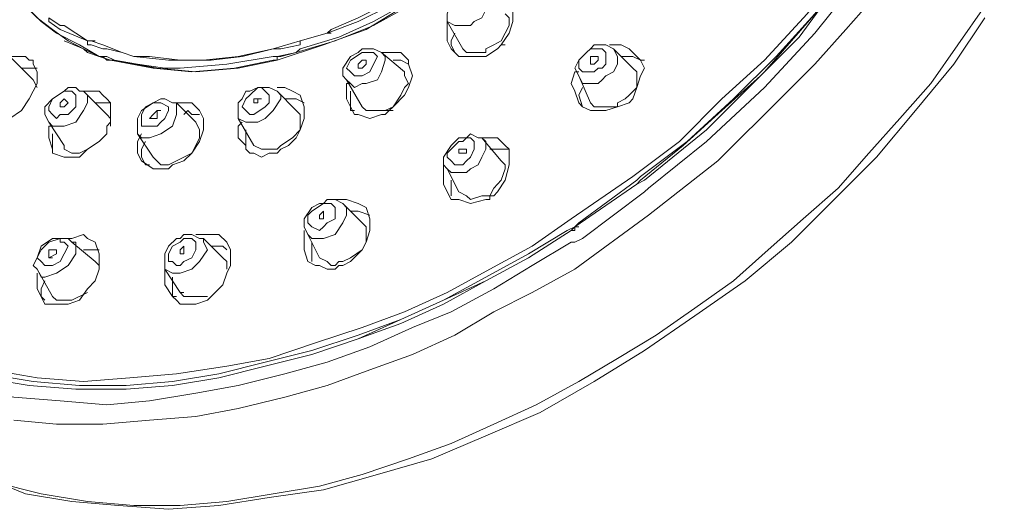
# Model space of a CAD drawing. Units: inches. Extents: x 42 to 229, y -408 to -48.
# Drawn here: x 107 to 126, y -97 to -87 of the extents above; entities that cross this region are included whole.
import ezdxf

# ---------------------------------------------------------------- set-up
doc = ezdxf.new("R2010")
doc.units = ezdxf.units.IN
doc.header["$MEASUREMENT"] = 0
doc.layers.add('Layer 1', color=7, linetype='Continuous')

# ---------------------------------------------------------------- blocks, each defined once
blk = doc.blocks.new('block 2')
at = {"layer": 'Layer 1', "color": 7, "lineweight": 5}
for points in [[(119.062, -89.962), (120.002, -89.261), (120.939, -88.398), (121.799, -87.54), (122.581, -86.68), (123.284, -85.742), (123.987, -84.726), (124.613, -83.709), (125.161, -82.616), (125.55, -81.835), (125.784, -81.052), (126.018, -80.192), (126.252, -79.332)], [(119.142, -90.041), (120.393, -89.024), (121.564, -87.854), (122.658, -86.601), (123.673, -85.352), (124.144, -84.647), (124.613, -83.943), (125.004, -83.242), (125.315, -82.458), (125.627, -81.678), (125.941, -80.896), (126.175, -80.116), (126.332, -79.332)], [(119.219, -90.197), (120.393, -89.261), (121.564, -88.164), (122.581, -87.071), (123.518, -85.899), (124.455, -84.647), (125.161, -83.318), (125.55, -82.616), (125.864, -81.913), (126.41, -80.505)], [(123.83, -86.29), (123.207, -86.993), (122.581, -87.697), (121.953, -88.323), (120.625, -89.65), (119.219, -90.747), (117.733, -91.839), (116.873, -92.308), (116.094, -92.699), (115.311, -93.169), (114.451, -93.559), (113.591, -93.872), (112.731, -94.185), (111.871, -94.418), (110.934, -94.652), (110.074, -94.809), (109.137, -94.889), (108.197, -94.965), (107.26, -94.965), (106.4, -94.889)], [(105.852, -96.06), (106.635, -96.372), (107.572, -96.529), (108.512, -96.607), (109.526, -96.686), (110.543, -96.607), (111.56, -96.45), (112.654, -96.295), (113.748, -95.982), (114.842, -95.669), (115.936, -95.202), (117.031, -94.73), (118.125, -94.105), (119.142, -93.481), (120.156, -92.778), (121.173, -92.074), (122.11, -91.292), (122.97, -90.432), (123.83, -89.574), (124.613, -88.635), (125.393, -87.697), (126.018, -86.759)], [(126.018, -86.524), (125.47, -87.306), (124.924, -88.088), (124.298, -88.79), (123.673, -89.495), (123.05, -90.197), (122.347, -90.822), (121.641, -91.448), (120.939, -92.074), (120.156, -92.621), (119.376, -93.169), (118.593, -93.638), (117.813, -94.105), (116.953, -94.573), (116.094, -94.965), (115.234, -95.356), (114.374, -95.669), (113.434, -95.982), (112.577, -96.216), (111.637, -96.372), (110.7, -96.529), (109.76, -96.607), (108.823, -96.607), (107.886, -96.529), (106.949, -96.372), (106.009, -96.137)], [(125.004, -82.616), (124.455, -83.709), (123.83, -84.726), (123.127, -85.742), (122.424, -86.68), (121.564, -87.618), (120.704, -88.398), (119.845, -89.261), (118.905, -89.962)], [(111.717, -87.618), (112.654, -87.306), (113.514, -86.993), (114.294, -86.524), (115.077, -86.056), (116.016, -85.352), (116.873, -84.572), (117.656, -83.709), (118.359, -82.773)], [(112.105, -87.463), (112.888, -87.228), (113.668, -86.916), (114.374, -86.524), (115.077, -86.056), (116.016, -85.352), (116.873, -84.572), (117.656, -83.787), (118.282, -82.85)], [(112.185, -87.384), (112.965, -87.15), (113.668, -86.837), (114.374, -86.446), (115.077, -85.977), (115.936, -85.352), (116.796, -84.572), (117.576, -83.709), (118.282, -82.773)], [(124.69, -83.633), (124.144, -84.572), (123.596, -85.43), (122.893, -86.29), (122.267, -87.15), (121.484, -87.931), (120.704, -88.635), (119.922, -89.337), (119.062, -90.041)], [(115.154, -86.837), (115.154, -86.68), (115.234, -86.446), (115.391, -86.29)], [(115.936, -86.29), (116.016, -86.446), (115.936, -86.601), (115.856, -86.759), (115.702, -86.837)], [(108.12, -87.54), (107.729, -87.306), (107.26, -87.071), (106.949, -86.837), (106.557, -86.446)], [(107.806, -87.384), (107.495, -87.228), (107.183, -86.993), (106.869, -86.759), (106.635, -86.524)], [(112.731, -87.071), (113.357, -86.837), (113.982, -86.524)], [(112.811, -86.993), (113.357, -86.759), (113.982, -86.446)], [(116.248, -87.306), (116.405, -87.071), (116.482, -86.837), (116.482, -86.601), (116.405, -86.446)], [(116.328, -86.68), (116.405, -86.759), (116.405, -86.916), (116.328, -87.071), (116.248, -87.228)], [(107.337, -86.916), (107.103, -86.759), (107.103, -86.837)], [(107.103, -86.837), (107.337, -86.993)], [(107.337, -86.916), (107.417, -86.916)], [(107.886, -87.228), (107.417, -86.916)], [(115.154, -86.837), (115.468, -87.384)], [(115.622, -86.916), (115.311, -86.916), (115.154, -86.837)], [(115.234, -87.384), (115.154, -87.228), (115.154, -86.837)], [(115.622, -86.916), (115.702, -86.837)], [(107.886, -87.228), (107.337, -86.993)], [(112.731, -87.071), (112.811, -86.993)], [(112.731, -87.071), (112.811, -87.071)], [(115.311, -87.463), (115.234, -87.306), (115.234, -87.228), (115.311, -87.071)], [(107.417, -87.228), (107.806, -87.384)], [(107.886, -87.306), (107.886, -87.228), (107.963, -87.228)], [(107.886, -87.306), (107.963, -87.306)], [(107.963, -87.228), (108.04, -87.228)], [(107.963, -87.228), (108.197, -87.306)], [(107.963, -87.306), (108.197, -87.384)], [(108.197, -87.306), (108.589, -87.463)], [(111.637, -87.384), (112.185, -87.228)], [(111.794, -87.384), (112.185, -87.306)], [(112.185, -87.306), (112.185, -87.228)], [(116.094, -87.306), (115.936, -87.384)], [(116.094, -87.306), (116.248, -87.228)], [(116.248, -87.306), (116.171, -87.384)], [(116.248, -87.306), (116.328, -87.306)], [(117.968, -87.463), (118.048, -87.384), (118.125, -87.306)], [(118.125, -87.306), (118.359, -87.306), (118.516, -87.384)], [(118.985, -87.54), (118.828, -87.384), (118.67, -87.306), (118.436, -87.306)], [(107.806, -87.384), (108.12, -87.54)], [(107.886, -87.463), (107.806, -87.384)], [(108.12, -87.54), (107.886, -87.463)], [(108.197, -87.384), (108.277, -87.384)], [(108.277, -87.384), (108.589, -87.463)], [(111.637, -87.384), (110.934, -87.54), (110.231, -87.618), (109.526, -87.618), (108.823, -87.54)], [(111.637, -87.384), (111.011, -87.54), (110.386, -87.618), (109.76, -87.618), (109.137, -87.54)], [(111.637, -87.384), (111.794, -87.384)], [(111.794, -87.54), (112.105, -87.463), (111.717, -87.54)], [(112.105, -87.463), (112.185, -87.384)], [(113.122, -88.01), (113.043, -87.931), (113.043, -87.776), (113.2, -87.54), (113.357, -87.463)], [(113.434, -87.463), (113.668, -87.463), (113.748, -87.54), (113.668, -87.697), (113.591, -87.854), (113.434, -87.931), (113.28, -87.931), (113.2, -87.854), (113.122, -87.776), (113.2, -87.618), (113.434, -87.463)], [(113.434, -87.384), (113.357, -87.463)], [(113.434, -87.384), (113.668, -87.384), (113.825, -87.463)], [(113.825, -87.463), (113.902, -87.54), (113.902, -87.618), (113.825, -87.854), (113.748, -88.01), (113.514, -88.088)], [(113.825, -87.463), (114.294, -87.854)], [(113.825, -87.463), (114.217, -87.463), (114.374, -87.618)], [(116.171, -87.384), (115.936, -87.54), (115.391, -87.54), (115.311, -87.463), (115.234, -87.384)], [(115.936, -87.463), (115.545, -87.463), (115.468, -87.384)], [(115.936, -87.463), (115.936, -87.384)], [(117.813, -87.931), (117.733, -87.776), (117.813, -87.618), (117.968, -87.463)], [(118.202, -87.776), (118.125, -87.854), (117.89, -87.854), (117.813, -87.776), (117.813, -87.618), (117.968, -87.463)], [(118.048, -87.384), (117.968, -87.463)], [(118.048, -87.384), (118.282, -87.384), (118.359, -87.463), (118.359, -87.697), (118.282, -87.776)], [(118.516, -87.384), (118.593, -87.54), (118.593, -87.697), (118.516, -87.854), (118.359, -87.931)], [(118.516, -87.384), (118.905, -87.776)], [(106.789, -87.697), (106.869, -87.854), (106.869, -88.088), (106.712, -88.398), (106.557, -88.635), (106.32, -88.79), (106.086, -88.87), (105.852, -88.87), (105.775, -88.79)], [(106.32, -87.54), (106.789, -88.01)], [(106.32, -87.54), (106.635, -87.54), (106.712, -87.618)], [(106.712, -87.618), (106.789, -87.618)], [(106.789, -87.697), (106.789, -87.618)], [(108.12, -87.54), (108.354, -87.618)], [(108.277, -87.54), (108.12, -87.54), (108.197, -87.54)], [(108.197, -87.54), (108.277, -87.618)], [(108.354, -87.618), (108.434, -87.618), (108.277, -87.54)], [(108.277, -87.618), (108.354, -87.618)], [(111.637, -87.618), (110.854, -87.776), (109.997, -87.854), (109.214, -87.776), (108.354, -87.618)], [(109.449, -87.776), (108.9, -87.697), (108.434, -87.618)], [(108.434, -87.618), (109.292, -87.776), (110.074, -87.854), (110.934, -87.776), (111.717, -87.618)], [(111.637, -87.54), (110.7, -87.697), (109.76, -87.776)], [(111.794, -87.54), (111.637, -87.54)], [(111.637, -87.618), (111.717, -87.618)], [(111.717, -87.618), (111.717, -87.54)], [(113.434, -87.618), (113.357, -87.697), (113.357, -87.776)], [(113.434, -87.776), (113.514, -87.697), (113.514, -87.618)], [(113.514, -87.618), (113.434, -87.618)], [(114.06, -87.618), (114.217, -87.618), (114.374, -87.697)], [(114.374, -87.697), (114.451, -87.931), (114.374, -88.164), (114.294, -88.323), (114.06, -88.557)], [(114.374, -87.697), (114.374, -87.618)], [(118.202, -87.54), (118.048, -87.54)], [(118.048, -87.54), (118.048, -87.697)], [(118.048, -87.697), (118.125, -87.697)], [(118.125, -87.697), (118.202, -87.618), (118.202, -87.54)], [(118.67, -87.54), (118.905, -87.54), (119.062, -87.618)], [(118.905, -88.398), (118.985, -88.164), (119.062, -87.931), (119.142, -87.776), (119.062, -87.618)], [(119.062, -87.618), (118.985, -87.54)], [(119.062, -87.618), (119.142, -87.618)], [(106.557, -87.776), (106.869, -87.776)], [(109.76, -87.776), (109.449, -87.776)], [(113.357, -87.776), (113.434, -87.776)], [(114.294, -87.854), (114.294, -87.931), (114.374, -88.088), (114.294, -88.164), (114.217, -88.323), (114.06, -88.557)], [(117.813, -88.478), (117.733, -88.244), (117.656, -88.088), (117.733, -87.854)], [(117.733, -87.854), (117.813, -87.854)], [(118.202, -87.776), (118.282, -87.776)], [(118.905, -87.776), (118.985, -87.854), (118.985, -88.164), (118.828, -88.323), (118.75, -88.398)], [(106.789, -88.01), (106.869, -88.164)], [(113.122, -88.01), (113.434, -88.557)], [(113.514, -88.088), (113.434, -88.088), (113.28, -88.164), (113.2, -88.088), (113.122, -88.01)], [(113.122, -88.088), (113.2, -88.088)], [(113.2, -88.557), (113.122, -88.398), (113.122, -88.088)], [(117.813, -87.931), (118.048, -88.478)], [(118.282, -88.01), (118.202, -88.088), (117.89, -88.088), (117.813, -87.931)], [(118.282, -88.01), (118.359, -87.931)], [(107.103, -88.87), (107.026, -88.714), (107.026, -88.557), (107.183, -88.398), (107.417, -88.244), (107.495, -88.164), (107.652, -88.164)], [(107.572, -88.244), (107.652, -88.323), (107.652, -88.557), (107.495, -88.714), (107.337, -88.714), (107.26, -88.79), (107.183, -88.714), (107.103, -88.635), (107.103, -88.557), (107.183, -88.398), (107.417, -88.244), (107.572, -88.244)], [(107.806, -88.244), (107.886, -88.323), (107.886, -88.478), (107.806, -88.635), (107.652, -88.87), (107.417, -88.948), (107.183, -88.948)], [(107.652, -88.164), (107.729, -88.244)], [(107.806, -88.244), (107.729, -88.244)], [(107.806, -88.244), (108.277, -88.714)], [(107.806, -88.244), (107.886, -88.244)], [(107.806, -88.244), (108.12, -88.244)], [(108.12, -88.244), (108.197, -88.323), (108.277, -88.398)], [(110.934, -88.79), (110.934, -88.478), (111.011, -88.398), (111.088, -88.244)], [(111.326, -88.164), (111.403, -88.164), (111.48, -88.244), (111.56, -88.323), (111.56, -88.478), (111.48, -88.557), (111.246, -88.714), (111.168, -88.714), (111.088, -88.635), (111.011, -88.557), (111.088, -88.398), (111.168, -88.323), (111.326, -88.164)], [(111.168, -88.244), (111.088, -88.244)], [(111.168, -88.244), (111.326, -88.164)], [(111.403, -88.164), (111.326, -88.164)], [(111.717, -88.244), (111.794, -88.323), (111.794, -88.398), (111.637, -88.635), (111.48, -88.79), (111.326, -88.87)], [(111.403, -88.164), (111.56, -88.164), (111.717, -88.244)], [(111.717, -88.164), (111.794, -88.164)], [(111.717, -88.164), (111.871, -88.164), (112.028, -88.244), (112.185, -88.323)], [(111.717, -88.244), (112.105, -88.635)], [(113.2, -88.635), (113.2, -88.244)], [(117.89, -88.557), (117.813, -88.323), (117.89, -88.164)], [(107.417, -88.398), (107.337, -88.478), (107.337, -88.557)], [(107.337, -88.557), (107.417, -88.557), (107.495, -88.478)], [(107.495, -88.478), (107.417, -88.398)], [(108.04, -88.478), (108.277, -88.478)], [(108.277, -88.398), (108.354, -88.478), (108.354, -88.87)], [(108.277, -88.478), (108.354, -88.478)], [(108.9, -89.103), (108.9, -88.79), (108.98, -88.635), (109.214, -88.478), (109.371, -88.398)], [(109.371, -88.478), (109.526, -88.557), (109.526, -88.635), (109.449, -88.79), (109.371, -88.87), (109.292, -88.948), (108.98, -88.948), (108.98, -88.87), (108.98, -88.714), (109.057, -88.557), (109.214, -88.478), (109.371, -88.478)], [(109.683, -88.478), (109.683, -88.714), (109.603, -88.948), (109.371, -89.103), (109.137, -89.182)], [(109.371, -88.398), (109.449, -88.398)], [(109.449, -88.398), (109.603, -88.478), (109.683, -88.478)], [(109.683, -88.478), (109.603, -88.478)], [(109.683, -88.478), (110.074, -88.87)], [(109.683, -88.478), (109.76, -88.478)], [(109.76, -88.478), (109.997, -88.478), (110.151, -88.635)], [(111.246, -88.478), (111.326, -88.478), (111.326, -88.398)], [(111.326, -88.398), (111.246, -88.398), (111.246, -88.478)], [(111.246, -88.478), (111.326, -88.478)], [(111.326, -88.398), (111.403, -88.398)], [(112.185, -88.323), (112.263, -88.557), (112.263, -88.79), (112.185, -89.024), (112.105, -89.182), (111.951, -89.337), (111.794, -89.415)], [(111.871, -88.398), (112.105, -88.398), (112.263, -88.478)], [(117.813, -88.478), (117.89, -88.557)], [(118.593, -88.557), (118.125, -88.557), (118.048, -88.478)], [(118.75, -88.398), (118.593, -88.478), (118.593, -88.557)], [(118.828, -88.478), (118.593, -88.557)], [(118.828, -88.478), (118.905, -88.398)], [(107.337, -88.557), (107.417, -88.557)], [(108.277, -88.714), (108.354, -88.79), (108.354, -88.948)], [(109.292, -88.635), (109.214, -88.714), (109.137, -88.79)], [(109.214, -88.79), (109.292, -88.79), (109.292, -88.635)], [(109.292, -88.635), (109.371, -88.635)], [(110.151, -88.635), (110.231, -88.79), (110.231, -89.024), (110.151, -89.261), (109.997, -89.495), (109.837, -89.65), (109.603, -89.728), (109.526, -89.808), (109.371, -89.808)], [(109.837, -88.714), (109.917, -88.635)], [(109.917, -88.635), (109.997, -88.714), (110.151, -88.714)], [(112.105, -88.635), (112.185, -88.714), (112.185, -89.024), (112.028, -89.182), (111.794, -89.337), (111.717, -89.415)], [(113.28, -88.714), (113.2, -88.557)], [(113.2, -88.635), (113.28, -88.635)], [(113.28, -88.714), (113.357, -88.714)], [(113.825, -88.714), (113.591, -88.79), (113.357, -88.714)], [(113.748, -88.635), (113.514, -88.635), (113.434, -88.557)], [(113.902, -88.635), (113.748, -88.635)], [(113.825, -88.714), (113.902, -88.714)], [(113.902, -88.635), (114.06, -88.557)], [(113.902, -88.714), (113.982, -88.635)], [(113.902, -88.635), (113.982, -88.635)], [(114.06, -88.557), (113.982, -88.635)], [(113.982, -88.635), (114.06, -88.635)], [(118.593, -88.557), (118.359, -88.635), (118.048, -88.635), (117.89, -88.557)], [(107.103, -88.87), (107.417, -89.337)], [(107.183, -88.948), (107.103, -88.87)], [(108.277, -89.103), (108.277, -88.948), (108.354, -88.87)], [(109.137, -88.79), (109.214, -88.79)], [(110.074, -88.87), (110.151, -89.024), (110.151, -89.182), (110.074, -89.337), (109.997, -89.495), (109.683, -89.65), (109.526, -89.728), (109.449, -89.728)], [(110.934, -88.79), (111.246, -89.337)], [(111.326, -88.87), (111.088, -88.87), (110.934, -88.79)], [(111.011, -88.87), (110.934, -88.948)], [(107.103, -88.948), (107.183, -88.948)], [(107.183, -89.415), (107.103, -89.182), (107.103, -88.948)], [(107.183, -89.415), (107.183, -89.103)], [(108.277, -89.103), (108.12, -89.261), (107.886, -89.415), (107.729, -89.574), (107.417, -89.574)], [(108.9, -89.103), (109.214, -89.574)], [(108.98, -89.103), (108.9, -89.261)], [(109.137, -89.182), (108.98, -89.182), (108.9, -89.103)], [(111.088, -89.337), (110.934, -89.182), (110.934, -88.948)], [(111.088, -89.415), (111.088, -89.024)], [(115.545, -89.182), (115.622, -89.103), (115.779, -89.182), (115.856, -89.182)], [(108.12, -89.261), (107.886, -89.415), (107.729, -89.495), (107.572, -89.495)], [(108.98, -89.65), (108.9, -89.495), (108.9, -89.261)], [(109.057, -89.728), (108.98, -89.574), (108.98, -89.415), (109.057, -89.261)], [(115.154, -89.808), (115.077, -89.728), (115.077, -89.574), (115.234, -89.337), (115.391, -89.182)], [(115.468, -89.728), (115.311, -89.728), (115.234, -89.65), (115.154, -89.574), (115.154, -89.495), (115.234, -89.415), (115.391, -89.261)], [(115.391, -89.182), (115.468, -89.182)], [(115.391, -89.182), (115.545, -89.182)], [(115.468, -89.261), (115.391, -89.261)], [(115.468, -89.261), (115.545, -89.182), (115.622, -89.182), (115.702, -89.261), (115.702, -89.415), (115.622, -89.574), (115.545, -89.65)], [(115.856, -89.182), (115.936, -89.261), (115.936, -89.415), (115.856, -89.574), (115.779, -89.728), (115.622, -89.808)], [(115.779, -89.182), (116.171, -89.182), (116.328, -89.337)], [(115.856, -89.182), (116.248, -89.65)], [(107.183, -89.415), (107.183, -89.495)], [(107.417, -89.574), (107.183, -89.495)], [(107.417, -89.337), (107.417, -89.415)], [(107.572, -89.495), (107.417, -89.415)], [(111.088, -89.337), (111.088, -89.415)], [(111.168, -89.495), (111.088, -89.415)], [(111.168, -89.495), (111.246, -89.495)], [(111.637, -89.415), (111.403, -89.415), (111.246, -89.337)], [(111.56, -89.495), (111.403, -89.574), (111.246, -89.495)], [(111.56, -89.495), (111.717, -89.495)], [(111.637, -89.415), (111.717, -89.415)], [(111.717, -89.495), (111.794, -89.415)], [(115.468, -89.415), (115.391, -89.415), (115.391, -89.495)], [(115.391, -89.495), (115.468, -89.495)], [(115.468, -89.495), (115.545, -89.495), (115.545, -89.415)], [(115.545, -89.415), (115.468, -89.415)], [(116.016, -89.415), (116.405, -89.415)], [(116.328, -89.337), (116.405, -89.415), (116.405, -89.728), (116.328, -90.041), (116.171, -90.275)], [(109.371, -89.808), (109.214, -89.808), (108.98, -89.65)], [(109.449, -89.728), (109.371, -89.728), (109.214, -89.574)], [(115.468, -89.728), (115.545, -89.65)], [(116.248, -89.65), (116.328, -89.728), (116.328, -89.808), (116.248, -90.041), (116.094, -90.197)], [(109.057, -89.728), (109.137, -89.728)], [(115.154, -90.275), (115.077, -90.121), (115.077, -89.728)], [(115.154, -89.808), (115.391, -90.275)], [(115.545, -89.887), (115.234, -89.887), (115.154, -89.808)], [(115.545, -89.887), (115.622, -89.808)], [(115.234, -90.354), (115.234, -90.041)], [(117.656, -90.822), (118.905, -89.962)], [(117.813, -90.901), (118.985, -90.041)], [(118.985, -90.041), (119.062, -89.962)], [(119.142, -90.041), (118.985, -90.121), (119.062, -90.041)], [(115.154, -90.275), (115.234, -90.432)], [(115.936, -90.354), (115.856, -90.354), (115.622, -90.432), (115.545, -90.354), (115.391, -90.275)], [(116.016, -90.354), (116.094, -90.197)], [(116.094, -90.354), (116.171, -90.275)], [(119.219, -90.197), (119.142, -90.275), (117.89, -91.214), (117.733, -91.292), (117.656, -91.292)], [(112.654, -90.512), (112.731, -90.432), (112.888, -90.432), (113.043, -90.512)], [(112.888, -90.432), (113.043, -90.432)], [(113.122, -90.432), (113.043, -90.432)], [(113.122, -90.432), (113.357, -90.512), (113.514, -90.588)], [(115.936, -90.432), (115.622, -90.512), (115.391, -90.432), (115.234, -90.432)], [(116.016, -90.354), (116.016, -90.432), (115.936, -90.432)], [(116.016, -90.354), (115.936, -90.354)], [(116.016, -90.354), (116.094, -90.354)], [(112.34, -91.135), (112.263, -90.979), (112.263, -90.822), (112.417, -90.588), (112.577, -90.512)], [(112.577, -91.057), (112.417, -90.979), (112.34, -90.901), (112.34, -90.747), (112.417, -90.667), (112.654, -90.512)], [(112.654, -90.512), (112.577, -90.512)], [(112.654, -90.667), (112.577, -90.747), (112.577, -90.822)], [(112.654, -90.512), (112.731, -90.512)], [(113.043, -90.512), (113.122, -90.588), (113.122, -90.747), (113.043, -90.901), (112.888, -91.135), (112.654, -91.214)], [(112.654, -90.512), (112.811, -90.512), (112.888, -90.588), (112.888, -90.822), (112.731, -90.901), (112.654, -90.979)], [(112.654, -90.747), (112.654, -90.667)], [(113.043, -90.512), (113.434, -90.901)], [(113.514, -90.588), (113.591, -90.822), (113.591, -91.057), (113.514, -91.292), (113.434, -91.448), (113.2, -91.682)], [(113.2, -90.667), (113.357, -90.667), (113.591, -90.747)], [(117.656, -90.822), (116.873, -91.371), (116.016, -91.839), (115.154, -92.308), (114.294, -92.699), (113.434, -93.012), (112.497, -93.325), (111.56, -93.638), (110.7, -93.792), (109.683, -93.951), (108.746, -94.029), (107.806, -94.105), (106.869, -94.029), (105.932, -93.872), (104.995, -93.638), (104.135, -93.246), (103.272, -92.778)], [(112.577, -90.822), (112.654, -90.822)], [(112.654, -90.822), (112.654, -90.747)], [(113.434, -90.901), (113.514, -90.979), (113.514, -91.292), (113.434, -91.448), (113.2, -91.605), (113.043, -91.682)], [(117.813, -90.901), (117.733, -90.979), (117.576, -91.057)], [(117.656, -91.057), (116.796, -91.605), (115.936, -92.074), (115.077, -92.465), (114.217, -92.855), (113.357, -93.246), (112.417, -93.559), (111.48, -93.792), (110.543, -94.029), (109.603, -94.185), (108.666, -94.263), (107.652, -94.263), (106.712, -94.185), (105.775, -94.029), (104.838, -93.792), (103.978, -93.403), (103.118, -92.934)], [(103.118, -93.012), (103.901, -93.481), (104.838, -93.792), (105.775, -94.029), (106.712, -94.185), (107.652, -94.263), (108.666, -94.263), (109.603, -94.185), (110.543, -94.029), (111.48, -93.792), (112.417, -93.559), (113.357, -93.246), (114.217, -92.934), (115.077, -92.544), (115.936, -92.074), (116.796, -91.605), (117.656, -91.057)], [(103.195, -92.855), (104.055, -93.325), (104.915, -93.713), (105.852, -93.951), (106.789, -94.105), (107.729, -94.185), (108.666, -94.185), (109.603, -94.105), (110.543, -93.951), (111.48, -93.713), (112.417, -93.481), (113.357, -93.169), (114.217, -92.855), (115.077, -92.465), (115.936, -91.995), (116.796, -91.527), (117.576, -91.057)], [(112.34, -91.682), (112.263, -91.448), (112.263, -91.057)], [(112.654, -90.979), (112.577, -91.057)], [(117.733, -90.979), (117.656, -91.057)], [(117.733, -90.979), (117.813, -90.979)], [(103.744, -93.713), (104.601, -94.029), (105.541, -94.263), (106.4, -94.418), (107.337, -94.498), (108.277, -94.573), (109.137, -94.498), (110.074, -94.339), (110.934, -94.185), (111.871, -93.951), (112.731, -93.713), (113.591, -93.403), (114.451, -93.012), (115.234, -92.699), (116.094, -92.231), (116.873, -91.761), (117.656, -91.292)], [(106.869, -91.839), (106.789, -91.761), (106.869, -91.605), (106.949, -91.371), (107.183, -91.214), (107.337, -91.214)], [(107.337, -91.214), (107.337, -91.292), (107.417, -91.292), (107.495, -91.371), (107.417, -91.527), (107.337, -91.682), (107.183, -91.761), (107.026, -91.761), (106.949, -91.682), (106.869, -91.605), (106.949, -91.448), (107.103, -91.292), (107.337, -91.214)], [(107.572, -91.292), (107.652, -91.292), (107.652, -91.448), (107.652, -91.527), (107.495, -91.761), (107.26, -91.917), (107.026, -91.995)], [(108.04, -91.292), (108.12, -91.527), (108.12, -91.839), (108.04, -92.074), (107.886, -92.231), (107.729, -92.465), (107.495, -92.544), (107.26, -92.544)], [(107.337, -91.214), (107.417, -91.214)], [(107.417, -91.214), (107.495, -91.214)], [(107.495, -91.214), (107.572, -91.214), (107.806, -91.135)], [(107.495, -91.214), (107.572, -91.214)], [(107.572, -91.292), (107.495, -91.214)], [(107.572, -91.292), (108.04, -91.682)], [(107.806, -91.135), (107.886, -91.214), (108.04, -91.292)], [(109.449, -91.839), (109.449, -91.527), (109.526, -91.371), (109.683, -91.214)], [(109.683, -91.761), (109.603, -91.682), (109.526, -91.682), (109.526, -91.527), (109.603, -91.371), (109.76, -91.292), (109.837, -91.214)], [(109.76, -91.214), (109.683, -91.214)], [(109.76, -91.214), (109.837, -91.135)], [(109.837, -91.214), (109.997, -91.214), (110.074, -91.292), (110.074, -91.448), (109.997, -91.605), (109.837, -91.682), (109.76, -91.761)], [(110.231, -91.214), (110.231, -91.292), (110.309, -91.448), (110.151, -91.682), (109.997, -91.839), (109.76, -91.917)], [(109.837, -91.135), (109.917, -91.135)], [(109.997, -91.135), (109.917, -91.135)], [(109.997, -91.135), (110.151, -91.214), (110.231, -91.214)], [(110.7, -91.292), (110.777, -91.448), (110.777, -91.761), (110.7, -91.917), (110.62, -92.152), (110.466, -92.308), (110.309, -92.465), (110.074, -92.544), (109.997, -92.544)], [(110.074, -91.135), (110.151, -91.135)], [(110.231, -91.135), (110.151, -91.135)], [(110.231, -91.135), (110.543, -91.135), (110.7, -91.292)], [(110.231, -91.214), (110.62, -91.605)], [(112.34, -91.135), (112.577, -91.605)], [(112.577, -91.214), (112.417, -91.214), (112.34, -91.135)], [(112.417, -91.682), (112.417, -91.292)], [(112.654, -91.214), (112.577, -91.214)], [(107.103, -91.605), (107.26, -91.527), (107.26, -91.448)], [(107.183, -91.448), (107.103, -91.448), (107.103, -91.605)], [(107.26, -91.448), (107.183, -91.448)], [(107.806, -91.448), (107.963, -91.448)], [(107.963, -91.448), (108.12, -91.448)], [(109.837, -91.371), (109.76, -91.448), (109.76, -91.527)], [(109.76, -91.527), (109.837, -91.527), (109.837, -91.448)], [(109.837, -91.448), (109.837, -91.371)], [(110.386, -91.371), (110.466, -91.371)], [(110.386, -91.371), (110.62, -91.371), (110.7, -91.448)], [(107.103, -91.605), (107.183, -91.605)], [(108.04, -91.682), (108.12, -91.761), (108.12, -91.839)], [(109.76, -91.527), (109.837, -91.527)], [(110.62, -91.605), (110.7, -91.682), (110.7, -91.839)], [(112.577, -91.761), (112.497, -91.761), (112.34, -91.682)], [(112.888, -91.761), (112.811, -91.761), (112.731, -91.682), (112.577, -91.605)], [(112.888, -91.761), (112.965, -91.682)], [(113.043, -91.682), (112.965, -91.682)], [(113.043, -91.761), (113.2, -91.682)], [(106.869, -91.839), (107.183, -92.386)], [(107.026, -91.995), (106.949, -91.995), (106.869, -91.839)], [(109.449, -91.839), (109.76, -92.308)], [(109.449, -91.839), (109.449, -91.917)], [(109.683, -91.917), (109.603, -91.917), (109.449, -91.839)], [(109.76, -91.761), (109.683, -91.761)], [(112.888, -91.839), (112.731, -91.839), (112.577, -91.761)], [(112.888, -91.839), (112.965, -91.761)], [(112.965, -91.761), (113.043, -91.761)], [(106.869, -91.917), (106.869, -91.995)], [(106.949, -92.386), (106.869, -92.231), (106.869, -91.995)], [(107.026, -92.465), (106.949, -92.386), (106.949, -92.231), (107.026, -92.074)], [(109.603, -92.386), (109.449, -92.152), (109.449, -91.917)], [(109.603, -92.386), (109.603, -91.995)], [(109.76, -91.917), (109.683, -91.917)], [(107.183, -92.544), (107.026, -92.544), (106.949, -92.386)], [(107.417, -92.465), (107.26, -92.465), (107.183, -92.386)], [(107.886, -92.308), (107.572, -92.465), (107.417, -92.465)], [(109.603, -92.386), (109.683, -92.386)], [(109.683, -92.465), (109.603, -92.386)], [(109.683, -92.465), (109.76, -92.544)], [(109.76, -92.308), (109.837, -92.308)], [(110.074, -92.386), (109.837, -92.386), (109.76, -92.308)], [(110.074, -92.386), (110.151, -92.386)], [(110.309, -92.386), (110.151, -92.386)], [(107.183, -92.544), (107.26, -92.544)], [(109.997, -92.544), (109.76, -92.544)]]:
    blk.add_lwpolyline(points, dxfattribs=at)
for points, knots in [([(112.185, -87.228), (112.185, -87.228), (112.731, -87.071), (112.731, -87.071), (112.731, -87.071), (112.185, -87.228), (112.185, -87.228)], [0, 0, 0, 0, 1, 1, 1, 2, 2, 2, 2]), ([(109.137, -87.54), (109.137, -87.54), (108.823, -87.54), (108.823, -87.54), (108.823, -87.54), (108.589, -87.463), (108.589, -87.463), (108.589, -87.463), (108.823, -87.54), (108.823, -87.54)], [0, 0, 0, 0, 1, 1, 1, 2, 2, 2, 3, 3, 3, 3]), ([(117.733, -90.979), (117.733, -90.979), (118.985, -90.121), (118.985, -90.121), (118.985, -90.121), (117.733, -90.979), (117.733, -90.979), (117.733, -90.979), (117.733, -91.057), (117.733, -91.057), (117.733, -91.057), (117.656, -91.057), (117.656, -91.057)], [0, 0, 0, 0, 1, 1, 1, 2, 2, 2, 3, 3, 3, 4, 4, 4, 4])]:
    blk.add_open_spline(points, degree=3, knots=knots, dxfattribs=at)

msp = doc.modelspace()

# ---------------------------------------------------------------- block references
at = {"layer": 'Layer 1'}
msp.add_blockref('block 2', (0, 0), dxfattribs=at)

doc.saveas('drawing.dxf')
